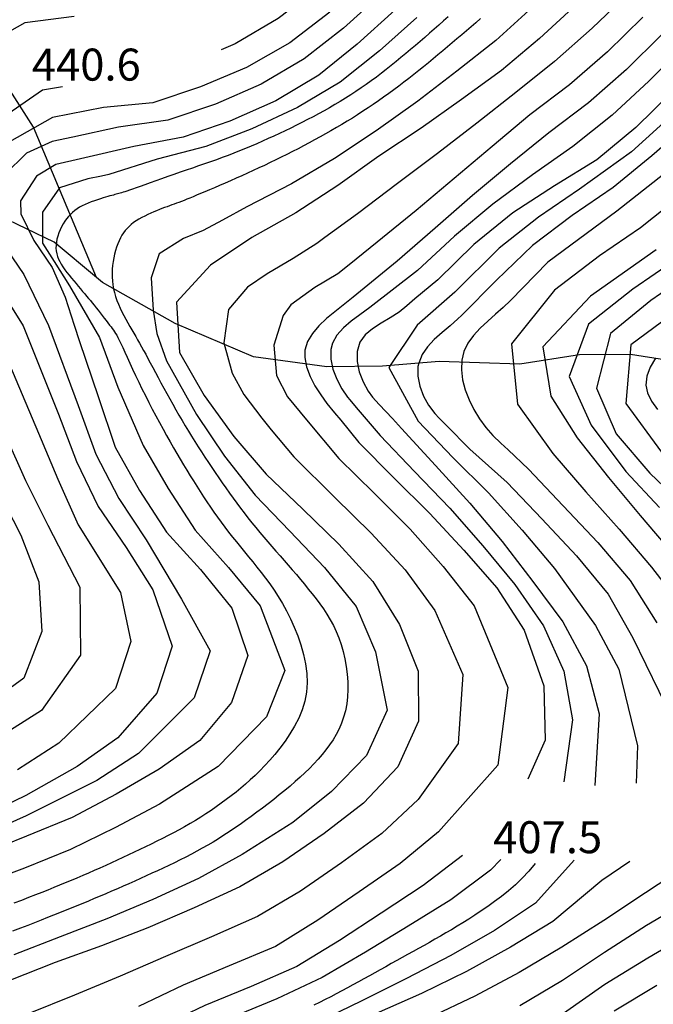
# Model space of a CAD drawing. Units: metres. Extents: x 478375 to 480451, y 4504592 to 4506099.
# Drawn here: x 478569 to 478634, y 4505470 to 4505570 of the extents above; entities that cross this region are included whole.
import ezdxf

# ---------------------------------------------------------------- set-up
doc = ezdxf.new("R2010")
doc.units = ezdxf.units.M
doc.header["$MEASUREMENT"] = 0
for name, color, linetype in [('curva direttrice a 10 mt', 254, 'Continuous'), ('curva intermedia a 2 mt', 254, 'Continuous'), ('IMPLUVIO', 254, 'Continuous'), ('punto quotato a terra', 254, 'Continuous')]:
    doc.layers.add(name, color=color, linetype=linetype)
doc.styles.add('SIMPLEX', font='SIMPLEX')

msp = doc.modelspace()

# ---------------------------------------------------------------- linework, layer by layer
at = {"layer": 'curva direttrice a 10 mt', "color": 254, "linetype": 'Continuous'}
for points in [[(478607.419, 4505570.625), (478603.63, 4505567.203), (478599.724, 4505564.062), (478595.372, 4505561.46), (478590.731, 4505559.382), (478585.974, 4505557.764), (478580.981, 4505556.819), (478575.606, 4505555.591), (478573.075, 4505555.013), (478571.138, 4505553.841), (478569.52, 4505551.333), (478569.537, 4505550.028), (478570.872, 4505547.333), (478572.717, 4505544.599), (478574.053, 4505541.575), (478574.936, 4505538.748), (478575.49, 4505537.092), (478577.365, 4505531.537), (478579.115, 4505526.412), (478581.561, 4505522.014), (478584.295, 4505517.787), (478587.74, 4505514.03), (478590.912, 4505510.101), (478592.553, 4505505.312), (478590.881, 4505500.562), (478587.686, 4505496.71), (478583.561, 4505493.812), (478579.202, 4505491.272), (478574.757, 4505488.92), (478570.124, 4505487.029), (478565.437, 4505485.13)], [(478625.871, 4505571.228), (478622.091, 4505567.775), (478618.239, 4505564.54), (478614.192, 4505561.586), (478610.099, 4505558.703), (478605.825, 4505555.844), (478601.653, 4505552.89), (478597.395, 4505550.109), (478592.942, 4505547.624), (478588.755, 4505544.82), (478585.326, 4505541.061), (478585.615, 4505535.998), (478588.131, 4505531.64), (478591.123, 4505527.476), (478594.404, 4505523.679), (478598.1, 4505520.133), (478601.771, 4505516.571), (478605.193, 4505512.789), (478607.896, 4505508.453), (478609.803, 4505503.712), (478609.842, 4505498.657), (478607.74, 4505494.031), (478604.264, 4505490.375), (478600.279, 4505487.305), (478596.084, 4505484.413), (478591.718, 4505481.882), (478587.093, 4505479.765), (478582.413, 4505477.749), (478577.733, 4505475.912), (478573.015, 4505474.225), (478568.327, 4505472.388)], [(478574.95, 4505569.989), (478569.95, 4505569.357), (478565.56, 4505566.903)], [(478635.45, 4505562.283), (478631.849, 4505558.744), (478627.903, 4505555.478), (478623.599, 4505552.853), (478619.403, 4505550.103), (478615.435, 4505546.907), (478611.778, 4505543.352), (478609.458, 4505541.406), (478608.653, 4505540.703), (478607.872, 4505540.071), (478606.966, 4505539.485), (478606.044, 4505538.946), (478605.169, 4505538.391), (478604.419, 4505537.766), (478603.88, 4505537.016), (478603.614, 4505536.086), (478603.614, 4505535.078), (478603.833, 4505534.039), (478604.224, 4505533.008), (478604.74, 4505532.055), (478605.169, 4505531.469), (478605.833, 4505530.711), (478606.52, 4505530.008), (478607.208, 4505529.289), (478608.115, 4505528.274), (478611.56, 4505524.539), (478615.045, 4505520.743), (478618.311, 4505516.845), (478621.42, 4505512.814), (478624.451, 4505508.705), (478626.842, 4505504.276), (478628.131, 4505499.416), (478627.693, 4505492.158)], [(478633.903, 4505546.362), (478627.255, 4505541.682), (478622.442, 4505536.564), (478623.224, 4505531.564), (478625.895, 4505527.338), (478629.075, 4505523.346), (478632.278, 4505519.487), (478635.599, 4505515.596)], [(478567.225, 4505521.974), (478569.545, 4505517.497), (478571.381, 4505512.763), (478571.67, 4505507.739), (478569.865, 4505503.021), (478565.811, 4505500.068)], [(478621.654, 4505484.276), (478621.009, 4505483.488), (478620.338, 4505482.764), (478619.648, 4505482.098), (478618.947, 4505481.485), (478618.242, 4505480.92), (478617.543, 4505480.398), (478616.854, 4505479.913), (478616.186, 4505479.462), (478615.543, 4505479.039), (478614.923, 4505478.641), (478614.323, 4505478.264), (478613.74, 4505477.905), (478613.17, 4505477.562), (478612.61, 4505477.231), (478612.055, 4505476.909), (478611.503, 4505476.592), (478610.95, 4505476.279), (478610.396, 4505475.968), (478609.842, 4505475.659), (478609.287, 4505475.351), (478608.733, 4505475.044), (478608.178, 4505474.737), (478607.623, 4505474.43), (478607.069, 4505474.123), (478606.516, 4505473.815), (478605.963, 4505473.506), (478605.41, 4505473.198), (478604.856, 4505472.889), (478604.302, 4505472.582), (478603.746, 4505472.275), (478603.189, 4505471.97), (478602.63, 4505471.667), (478602.069, 4505471.367), (478601.506, 4505471.069), (478600.94, 4505470.775), (478600.373, 4505470.485), (478599.803, 4505470.2), (478599.232, 4505469.92)], [(478637.373, 4505477.206), (478633.053, 4505474.674), (478628.725, 4505472.002), (478624.521, 4505469.088)]]:
    msp.add_lwpolyline(points, dxfattribs=at)
at = {"layer": 'curva intermedia a 2 mt', "color": 254, "linetype": 'Continuous'}
for points in [[(478632.017, 4505675.642), (478632.291, 4505670.603), (478632.463, 4505665.572), (478632.698, 4505660.556), (478632.901, 4505655.493), (478632.933, 4505650.392), (478632.893, 4505645.322), (478633.112, 4505640.228), (478633.44, 4505635.197), (478634.073, 4505627.213), (478631.894, 4505615.431), (478629.152, 4505611.212), (478627.019, 4505606.681), (478624.441, 4505602.29), (478621.84, 4505598.001), (478617.074, 4505591.36), (478613.902, 4505587.406), (478610.551, 4505583.563), (478607.013, 4505579.883), (478603.442, 4505576.304), (478599.653, 4505572.89), (478595.599, 4505569.788), (478591.255, 4505567.226), (478589.841, 4505566.601)], [(478606.02, 4505572.242), (478602.231, 4505568.82), (478598.263, 4505565.702), (478593.895, 4505563.14), (478589.255, 4505561.124), (478584.45, 4505559.514), (478579.45, 4505558.787), (478574.825, 4505557.786), (478572.724, 4505557.333), (478570.114, 4505556.153), (478567.911, 4505554.013)], [(478631.043, 4505572.283), (478627.418, 4505568.814), (478623.599, 4505565.423), (478619.685, 4505562.282), (478615.731, 4505559.204), (478611.77, 4505556.141), (478607.7, 4505553.102), (478603.645, 4505550.016), (478600.356, 4505547.632), (478599.52, 4505547.023), (478597.122, 4505545.484), (478594.513, 4505543.945), (478592.513, 4505542.593), (478590.592, 4505540.351), (478590.122, 4505536.945), (478590.951, 4505533.89), (478592.146, 4505531.718), (478593.951, 4505529.343), (478594.92, 4505528.171), (478597.201, 4505525.421), (478601.365, 4505521.289), (478605.045, 4505517.711), (478608.49, 4505513.985), (478611.482, 4505509.876), (478614.326, 4505503.392), (478613.85, 4505496.423), (478609.795, 4505490.751), (478606.123, 4505487.313), (478602.045, 4505484.344), (478597.866, 4505481.461), (478593.522, 4505478.882), (478588.874, 4505476.843), (478584.194, 4505474.851), (478579.601, 4505472.85), (478574.983, 4505470.92), (478570.28, 4505469.029)], [(478621.379, 4505570.947), (478617.661, 4505567.564), (478613.724, 4505564.453), (478609.755, 4505561.406), (478605.552, 4505558.43), (478601.333, 4505555.633), (478596.95, 4505553.054), (478592.45, 4505550.734), (478589.966, 4505549.39), (478588.028, 4505548.342), (478586.013, 4505547.514), (478583.552, 4505545.959), (478582.764, 4505543.529), (478582.942, 4505540.279), (478583.318, 4505537.904), (478584.311, 4505535.131), (478587.342, 4505529.71), (478590.193, 4505525.499), (478593.271, 4505521.538), (478596.795, 4505517.89), (478600.311, 4505514.227), (478603.514, 4505510.274), (478605.49, 4505505.672), (478606.662, 4505499.789), (478604.553, 4505495.196), (478601.029, 4505491.563), (478597.1, 4505488.422), (478591.968, 4505485.171), (478587.546, 4505482.734), (478582.913, 4505480.632), (478578.241, 4505478.67), (478573.53, 4505476.85), (478568.827, 4505475.014)], [(478609.661, 4505569.875), (478605.872, 4505566.5), (478601.895, 4505563.359), (478597.56, 4505560.78), (478592.95, 4505558.609), (478588.27, 4505556.819), (478583.364, 4505555.537), (478578.45, 4505554.014), (478577.724, 4505553.819), (478576.325, 4505553.545), (478573.474, 4505552.661), (478571.756, 4505550.177), (478571.756, 4505547.036), (478572.912, 4505545.208), (478574.481, 4505542.724), (478577.529, 4505537.514), (478579.365, 4505532.459), (478581.936, 4505526.569), (478584.467, 4505522.225), (478587.217, 4505518.015), (478590.584, 4505514.234), (478593.795, 4505510.343), (478596.295, 4505503.781), (478594.436, 4505499.101), (478589.545, 4505494.07), (478583.6, 4505490.273), (478579.124, 4505487.889), (478574.577, 4505485.67), (478569.905, 4505483.786), (478563.312, 4505481.318)], [(478600.833, 4505570.445), (478596.81, 4505567.335), (478592.419, 4505564.835), (478587.763, 4505562.858), (478582.919, 4505561.264), (478577.919, 4505560.764), (478572.763, 4505559.771), (478568.38, 4505557.318)], [(478616.109, 4505569.779), (478615.637, 4505569.365), (478615.163, 4505568.953), (478614.687, 4505568.544), (478614.209, 4505568.136), (478613.73, 4505567.73), (478613.251, 4505567.325), (478612.77, 4505566.92), (478612.289, 4505566.516), (478611.807, 4505566.113), (478611.322, 4505565.711), (478610.836, 4505565.311), (478610.346, 4505564.912), (478609.854, 4505564.515), (478609.357, 4505564.12), (478608.857, 4505563.728), (478608.352, 4505563.339), (478607.844, 4505562.953), (478607.332, 4505562.571), (478606.816, 4505562.194), (478606.298, 4505561.822), (478605.777, 4505561.455), (478605.253, 4505561.095), (478604.727, 4505560.741), (478604.199, 4505560.394), (478603.668, 4505560.053), (478603.134, 4505559.717), (478602.597, 4505559.387), (478602.057, 4505559.061), (478601.514, 4505558.741), (478600.967, 4505558.424), (478600.417, 4505558.112), (478599.864, 4505557.803), (478599.308, 4505557.498), (478598.749, 4505557.197), (478598.189, 4505556.9), (478597.627, 4505556.607), (478597.063, 4505556.317), (478596.499, 4505556.032), (478595.933, 4505555.75), (478595.367, 4505555.471), (478594.8, 4505555.197), (478594.232, 4505554.926), (478593.663, 4505554.658), (478593.092, 4505554.393), (478592.52, 4505554.131), (478591.945, 4505553.873), (478591.37, 4505553.617), (478590.798, 4505553.366), (478590.236, 4505553.122), (478589.687, 4505552.886), (478589.158, 4505552.66), (478588.655, 4505552.447), (478588.182, 4505552.248), (478587.745, 4505552.065), (478587.348, 4505551.899), (478586.987, 4505551.75), (478586.659, 4505551.614), (478586.357, 4505551.491), (478586.077, 4505551.379), (478585.814, 4505551.276), (478585.564, 4505551.179), (478585.32, 4505551.087), (478585.08, 4505550.999), (478584.84, 4505550.912), (478584.599, 4505550.825), (478584.354, 4505550.736), (478584.104, 4505550.644), (478583.846, 4505550.547), (478583.579, 4505550.443), (478583.3, 4505550.332), (478583.01, 4505550.211), (478582.71, 4505550.081), (478582.406, 4505549.941), (478582.102, 4505549.793), (478581.802, 4505549.637), (478581.51, 4505549.474), (478581.231, 4505549.303), (478580.97, 4505549.125), (478580.729, 4505548.94), (478580.508, 4505548.747), (478580.305, 4505548.543), (478580.119, 4505548.326), (478579.947, 4505548.095), (478579.788, 4505547.847), (478579.641, 4505547.58), (478579.503, 4505547.292), (478579.373, 4505546.982), (478579.253, 4505546.652), (478579.144, 4505546.305), (478579.046, 4505545.943), (478578.963, 4505545.569), (478578.895, 4505545.186), (478578.844, 4505544.798), (478578.812, 4505544.405), (478578.799, 4505544.012), (478578.806, 4505543.618), (478578.833, 4505543.224), (478578.881, 4505542.83), (478578.949, 4505542.437), (478579.038, 4505542.044), (478579.147, 4505541.651), (478579.278, 4505541.26), (478579.429, 4505540.869), (478579.598, 4505540.481), (478579.781, 4505540.096), (478579.975, 4505539.716), (478580.176, 4505539.342), (478580.382, 4505538.974), (478580.588, 4505538.615), (478580.792, 4505538.265), (478580.99, 4505537.924), (478581.185, 4505537.588), (478581.379, 4505537.252), (478581.574, 4505536.911), (478581.774, 4505536.559), (478581.98, 4505536.191), (478582.195, 4505535.802), (478582.422, 4505535.386), (478582.662, 4505534.941), (478582.915, 4505534.467), (478583.18, 4505533.971), (478583.455, 4505533.455), (478583.739, 4505532.925), (478584.03, 4505532.384), (478584.328, 4505531.837), (478584.631, 4505531.288), (478584.937, 4505530.74), (478585.247, 4505530.195), (478585.561, 4505529.651), (478585.878, 4505529.11), (478586.199, 4505528.572), (478586.523, 4505528.035), (478586.851, 4505527.501), (478587.182, 4505526.969), (478587.517, 4505526.44), (478587.855, 4505525.912), (478588.197, 4505525.387), (478588.541, 4505524.864), (478588.889, 4505524.342), (478589.24, 4505523.823), (478589.594, 4505523.305), (478589.951, 4505522.788), (478590.311, 4505522.274), (478590.674, 4505521.761), (478591.041, 4505521.25), (478591.412, 4505520.742), (478591.788, 4505520.238), (478592.168, 4505519.737), (478592.554, 4505519.24), (478592.945, 4505518.747), (478593.342, 4505518.259), (478593.744, 4505517.776), (478594.15, 4505517.295), (478594.56, 4505516.818), (478594.973, 4505516.343), (478595.387, 4505515.869), (478595.803, 4505515.396), (478596.218, 4505514.923), (478596.633, 4505514.449), (478597.047, 4505513.974), (478597.458, 4505513.497), (478597.866, 4505513.017), (478598.27, 4505512.533), (478598.67, 4505512.044), (478599.064, 4505511.55), (478599.451, 4505511.05), (478599.831, 4505510.543), (478600.2, 4505510.024), (478600.555, 4505509.49), (478600.893, 4505508.936), (478601.211, 4505508.358), (478601.505, 4505507.752), (478601.773, 4505507.113), (478602.011, 4505506.437), (478602.216, 4505505.723), (478602.385, 4505504.978), (478602.518, 4505504.212), (478602.611, 4505503.435), (478602.664, 4505502.656), (478602.673, 4505501.887), (478602.638, 4505501.136), (478602.555, 4505500.414), (478602.425, 4505499.729), (478602.25, 4505499.08), (478602.033, 4505498.463), (478601.778, 4505497.876), (478601.489, 4505497.315), (478601.17, 4505496.778), (478600.824, 4505496.261), (478600.455, 4505495.762), (478600.066, 4505495.277), (478599.658, 4505494.804), (478599.231, 4505494.341), (478598.785, 4505493.886), (478598.32, 4505493.437), (478597.837, 4505492.991), (478597.336, 4505492.546), (478596.817, 4505492.1), (478596.281, 4505491.652), (478595.731, 4505491.203), (478595.169, 4505490.755), (478594.6, 4505490.311), (478594.026, 4505489.873), (478593.451, 4505489.442), (478592.878, 4505489.021), (478592.311, 4505488.613), (478591.752, 4505488.218), (478591.199, 4505487.836), (478590.652, 4505487.468), (478590.108, 4505487.112), (478589.566, 4505486.768), (478589.024, 4505486.434), (478588.479, 4505486.111), (478587.931, 4505485.797), (478587.377, 4505485.492), (478586.819, 4505485.195), (478586.256, 4505484.906), (478585.689, 4505484.622), (478585.119, 4505484.344), (478584.546, 4505484.07), (478583.971, 4505483.799), (478583.394, 4505483.532), (478582.817, 4505483.265), (478582.238, 4505483), (478581.659, 4505482.738), (478581.078, 4505482.477), (478580.497, 4505482.217), (478579.914, 4505481.96), (478579.331, 4505481.705), (478578.746, 4505481.452), (478578.161, 4505481.201), (478577.575, 4505480.952), (478576.987, 4505480.705), (478576.4, 4505480.46), (478575.812, 4505480.217), (478575.223, 4505479.976), (478574.634, 4505479.736), (478574.044, 4505479.497), (478573.454, 4505479.26), (478572.856, 4505479.021), (478572.243, 4505478.778), (478571.608, 4505478.528), (478570.944, 4505478.27), (478570.243, 4505477.999), (478569.499, 4505477.714), (478568.703, 4505477.412)], [(478612.828, 4505569.97), (478612.358, 4505569.55), (478611.887, 4505569.13), (478611.415, 4505568.712), (478610.942, 4505568.294), (478610.467, 4505567.877), (478609.991, 4505567.462), (478609.512, 4505567.049), (478609.031, 4505566.638), (478608.546, 4505566.23), (478608.058, 4505565.825), (478607.567, 4505565.424), (478607.071, 4505565.026), (478606.572, 4505564.634), (478606.069, 4505564.246), (478605.561, 4505563.864), (478605.05, 4505563.489), (478604.535, 4505563.122), (478604.015, 4505562.761), (478603.492, 4505562.41), (478602.964, 4505562.066), (478602.432, 4505561.729), (478601.896, 4505561.401), (478601.356, 4505561.078), (478600.811, 4505560.762), (478600.262, 4505560.452), (478599.708, 4505560.148), (478599.15, 4505559.849), (478598.589, 4505559.555), (478598.024, 4505559.265), (478597.456, 4505558.981), (478596.886, 4505558.701), (478596.314, 4505558.426), (478595.741, 4505558.156), (478595.168, 4505557.89), (478594.594, 4505557.628), (478594.02, 4505557.371), (478593.444, 4505557.119), (478592.867, 4505556.872), (478592.289, 4505556.63), (478591.708, 4505556.393), (478591.124, 4505556.161), (478590.537, 4505555.935), (478589.947, 4505555.715), (478589.353, 4505555.498), (478588.755, 4505555.285), (478588.152, 4505555.074), (478587.544, 4505554.864), (478586.93, 4505554.653), (478586.311, 4505554.439), (478585.685, 4505554.223), (478585.054, 4505554.002), (478584.426, 4505553.781), (478583.809, 4505553.562), (478583.213, 4505553.349), (478582.646, 4505553.147), (478582.118, 4505552.959), (478581.637, 4505552.787), (478581.213, 4505552.637), (478580.851, 4505552.511), (478580.547, 4505552.407), (478580.292, 4505552.321), (478580.078, 4505552.251), (478579.897, 4505552.194), (478579.741, 4505552.147), (478579.601, 4505552.106), (478579.47, 4505552.07), (478579.34, 4505552.034), (478579.207, 4505551.998), (478579.067, 4505551.961), (478578.916, 4505551.92), (478578.752, 4505551.875), (478578.569, 4505551.823), (478578.365, 4505551.765), (478578.135, 4505551.698), (478577.879, 4505551.622), (478577.599, 4505551.537), (478577.303, 4505551.441), (478576.995, 4505551.337), (478576.683, 4505551.223), (478576.371, 4505551.1), (478576.066, 4505550.969), (478575.773, 4505550.828), (478575.498, 4505550.679), (478575.24, 4505550.52), (478574.999, 4505550.349), (478574.772, 4505550.165), (478574.56, 4505549.966), (478574.359, 4505549.75), (478574.171, 4505549.516), (478573.992, 4505549.263), (478573.823, 4505548.989), (478573.666, 4505548.699), (478573.523, 4505548.395), (478573.397, 4505548.083), (478573.29, 4505547.767), (478573.205, 4505547.45), (478573.144, 4505547.137), (478573.111, 4505546.833), (478573.106, 4505546.54), (478573.131, 4505546.257), (478573.182, 4505545.982), (478573.26, 4505545.712), (478573.363, 4505545.446), (478573.491, 4505545.179), (478573.641, 4505544.911), (478573.813, 4505544.639), (478574.005, 4505544.362), (478574.214, 4505544.08), (478574.436, 4505543.796), (478574.666, 4505543.512), (478574.901, 4505543.231), (478575.137, 4505542.954), (478575.369, 4505542.684), (478575.594, 4505542.424), (478575.808, 4505542.173), (478576.014, 4505541.932), (478576.212, 4505541.696), (478576.405, 4505541.464), (478576.595, 4505541.232), (478576.786, 4505540.997), (478576.978, 4505540.758), (478577.174, 4505540.511), (478577.376, 4505540.254), (478577.581, 4505539.992), (478577.785, 4505539.729), (478577.986, 4505539.47), (478578.179, 4505539.22), (478578.361, 4505538.982), (478578.53, 4505538.763), (478578.681, 4505538.567), (478578.813, 4505538.396), (478578.93, 4505538.24), (478579.039, 4505538.085), (478579.145, 4505537.92), (478579.256, 4505537.732), (478579.378, 4505537.508), (478579.516, 4505537.235), (478579.677, 4505536.899), (478579.866, 4505536.494), (478580.082, 4505536.022), (478580.323, 4505535.494), (478580.586, 4505534.917), (478580.87, 4505534.301), (478581.171, 4505533.655), (478581.488, 4505532.986), (478581.818, 4505532.305), (478582.159, 4505531.618), (478582.509, 4505530.93), (478582.865, 4505530.244), (478583.226, 4505529.563), (478583.589, 4505528.891), (478583.952, 4505528.229), (478584.312, 4505527.582), (478584.668, 4505526.952), (478585.018, 4505526.342), (478585.363, 4505525.75), (478585.702, 4505525.173), (478586.039, 4505524.61), (478586.374, 4505524.059), (478586.708, 4505523.515), (478587.042, 4505522.979), (478587.377, 4505522.446), (478587.715, 4505521.915), (478588.056, 4505521.386), (478588.401, 4505520.86), (478588.751, 4505520.338), (478589.105, 4505519.819), (478589.466, 4505519.305), (478589.834, 4505518.796), (478590.209, 4505518.292), (478590.592, 4505517.794), (478590.982, 4505517.3), (478591.38, 4505516.807), (478591.785, 4505516.311), (478592.196, 4505515.811), (478592.613, 4505515.304), (478593.036, 4505514.786), (478593.464, 4505514.256), (478593.897, 4505513.71), (478594.332, 4505513.143), (478594.767, 4505512.551), (478595.2, 4505511.929), (478595.629, 4505511.271), (478596.05, 4505510.573), (478596.462, 4505509.83), (478596.861, 4505509.037), (478597.245, 4505508.192), (478597.602, 4505507.302), (478597.921, 4505506.377), (478598.187, 4505505.429), (478598.39, 4505504.467), (478598.516, 4505503.502), (478598.554, 4505502.544), (478598.49, 4505501.604), (478598.318, 4505500.691), (478598.048, 4505499.808), (478597.696, 4505498.959), (478597.279, 4505498.146), (478596.811, 4505497.372), (478596.31, 4505496.639), (478595.79, 4505495.95), (478595.268, 4505495.308), (478594.756, 4505494.714), (478594.256, 4505494.164), (478593.763, 4505493.654), (478593.277, 4505493.176), (478592.795, 4505492.727), (478592.314, 4505492.301), (478591.831, 4505491.893), (478591.345, 4505491.497), (478590.852, 4505491.109), (478590.354, 4505490.728), (478589.848, 4505490.355), (478589.337, 4505489.99), (478588.819, 4505489.633), (478588.295, 4505489.285), (478587.764, 4505488.945), (478587.226, 4505488.615), (478586.683, 4505488.294), (478586.134, 4505487.981), (478585.579, 4505487.676), (478585.02, 4505487.377), (478584.457, 4505487.084), (478583.891, 4505486.796), (478583.323, 4505486.512), (478582.753, 4505486.23), (478582.181, 4505485.951), (478581.609, 4505485.674), (478581.035, 4505485.399), (478580.46, 4505485.126), (478579.884, 4505484.856), (478579.306, 4505484.588), (478578.728, 4505484.323), (478578.147, 4505484.06), (478577.565, 4505483.801), (478576.982, 4505483.545), (478576.398, 4505483.291), (478575.813, 4505483.04), (478575.226, 4505482.791), (478574.639, 4505482.544), (478574.051, 4505482.3), (478573.463, 4505482.058), (478572.872, 4505481.817), (478572.273, 4505481.575), (478571.656, 4505481.328), (478571.014, 4505481.074), (478570.338, 4505480.808), (478569.619, 4505480.528), (478568.85, 4505480.231)], [(478632.551, 4505569.916), (478628.974, 4505566.408), (478625.114, 4505563.072), (478621.122, 4505560.032), (478617.278, 4505556.822), (478613.442, 4505553.586), (478609.583, 4505550.36), (478605.63, 4505547.141), (478602.81, 4505544.86), (478601.653, 4505543.93), (478599.325, 4505542.546), (478596.903, 4505540.812), (478596.114, 4505539.741), (478595.162, 4505536.741), (478595.451, 4505533.64), (478596.576, 4505531.507), (478598.49, 4505529.163), (478601.764, 4505525.25), (478605.35, 4505521.735), (478608.99, 4505518.094), (478612.334, 4505514.314), (478615.467, 4505510.353), (478618.865, 4505502.072), (478617.865, 4505494.197), (478611.842, 4505487.462), (478607.99, 4505484.25), (478603.804, 4505481.391), (478599.647, 4505478.516), (478595.335, 4505475.875), (478590.663, 4505473.913), (478585.983, 4505471.96), (478581.476, 4505469.788)], [(478634.441, 4505568.143), (478630.895, 4505564.612), (478627.06, 4505561.267), (478623.052, 4505558.212), (478619.161, 4505555.072), (478615.302, 4505551.861), (478611.505, 4505548.571), (478607.661, 4505545.235), (478603.224, 4505541.586), (478602.2, 4505540.774), (478601.341, 4505540.11), (478600.505, 4505539.413), (478599.731, 4505538.68), (478599.083, 4505537.921), (478598.599, 4505537.101), (478598.333, 4505536.234), (478598.303, 4505535.46), (478598.481, 4505534.515), (478598.849, 4505533.562), (478599.342, 4505532.61), (478599.928, 4505531.695), (478600.56, 4505530.836), (478601.326, 4505529.883), (478601.959, 4505529.117), (478603.771, 4505526.883), (478607.311, 4505523.321), (478610.967, 4505519.681), (478614.412, 4505515.986), (478617.779, 4505512.173), (478620.545, 4505507.892), (478622.514, 4505502.228), (478622.662, 4505496.728), (478620.904, 4505492.791)], [(478636.715, 4505566.994), (478633.169, 4505563.448), (478629.45, 4505560.002), (478625.481, 4505556.845), (478621.38, 4505553.962), (478617.349, 4505550.986), (478613.474, 4505547.742), (478609.724, 4505544.289), (478604.903, 4505540.539), (478603.872, 4505539.781), (478603.013, 4505539.156), (478602.224, 4505538.485), (478601.56, 4505537.75), (478601.114, 4505536.922), (478600.958, 4505536.288), (478600.958, 4505535.313), (478601.169, 4505534.305), (478601.544, 4505533.281), (478602.06, 4505532.321), (478602.654, 4505531.446), (478602.865, 4505531.18), (478603.52, 4505530.422), (478605.942, 4505527.571), (478609.443, 4505523.93), (478613.006, 4505520.212), (478616.365, 4505516.415), (478619.6, 4505512.493), (478622.49, 4505508.306), (478624.553, 4505503.737), (478625.443, 4505498.791), (478624.561, 4505492.526)], [(478573.763, 4505562.88), (478571.739, 4505562.528), (478566.864, 4505559.2)], [(478635.763, 4505560.229), (478631.419, 4505556.291), (478626.153, 4505552.501), (478621.981, 4505549.697), (478618.013, 4505546.54), (478613.505, 4505542.087), (478609.692, 4505538.735), (478606.841, 4505534.477), (478609.794, 4505529.031), (478613.303, 4505525.361), (478616.935, 4505521.782), (478620.334, 4505517.993), (478623.623, 4505514.112), (478627.764, 4505508.354), (478630.123, 4505503.916), (478632.029, 4505496.166), (478631.896, 4505492.377)], [(478637.294, 4505559.182), (478633.474, 4505555.885), (478629.56, 4505552.674), (478625.395, 4505549.837), (478621.38, 4505546.822), (478617.731, 4505543.314), (478614.185, 4505539.743), (478613.81, 4505539.384), (478613.028, 4505538.696), (478612.216, 4505538.008), (478611.435, 4505537.305), (478610.747, 4505536.563), (478610.192, 4505535.766), (478609.849, 4505534.891), (478609.778, 4505534.571), (478609.77, 4505533.594), (478609.958, 4505532.578), (478610.325, 4505531.578), (478610.849, 4505530.641), (478611.474, 4505529.797), (478611.935, 4505529.321), (478612.645, 4505528.626), (478615.029, 4505526.197), (478618.826, 4505522.837), (478622.342, 4505519.142), (478625.826, 4505515.416), (478629.053, 4505511.526), (478631.553, 4505507.112), (478635.49, 4505499.019)], [(478634.669, 4505554.018), (478629.935, 4505550.283), (478622.95, 4505545.142), (478619.145, 4505541.243), (478618.419, 4505540.548), (478617.638, 4505539.861), (478616.841, 4505539.165), (478616.091, 4505538.454), (478615.403, 4505537.712), (478614.841, 4505536.931), (478614.435, 4505536.087), (478614.216, 4505535.197), (478614.177, 4505534.228), (478614.302, 4505533.22), (478614.56, 4505532.204), (478614.95, 4505531.189), (478615.442, 4505530.204), (478616.028, 4505529.267), (478616.669, 4505528.384), (478617.364, 4505527.595), (478618.185, 4505526.798), (478618.919, 4505526.126), (478620.99, 4505524.157), (478624.489, 4505520.447), (478627.99, 4505516.744), (478631.279, 4505512.893), (478633.99, 4505508.635)], [(478636.27, 4505551.729), (478632.333, 4505548.604), (478628.185, 4505545.768), (478623.622, 4505542.275), (478619.27, 4505536.861), (478619.849, 4505530.751), (478623.442, 4505525.743), (478626.779, 4505521.893), (478630.145, 4505518.112), (478633.442, 4505514.244), (478636.52, 4505510.269)], [(478568.123, 4505546.419), (478569.834, 4505543.88), (478572.35, 4505538.724), (478575.365, 4505530.631), (478577.154, 4505525.678), (478579.475, 4505521.209), (478582.256, 4505517.014), (478585.826, 4505511.015), (478588.717, 4505505.78), (478587.1, 4505501.023), (478581.468, 4505495.404), (478577.232, 4505492.678), (478570.085, 4505489.084), (478565.452, 4505487.028)], [(478636.083, 4505545.494), (478631.552, 4505542.408), (478627.044, 4505538.846), (478625.091, 4505533.565), (478627.325, 4505528.635), (478630.849, 4505523.948), (478634.263, 4505520.283)], [(478638.263, 4505544.627), (478633.364, 4505541.252), (478629.294, 4505537.893), (478627.872, 4505532.362), (478629.872, 4505527.737), (478633.278, 4505523.783), (478636.911, 4505520.292)], [(478566.943, 4505543.169), (478569.771, 4505538.693), (478573.373, 4505529.724), (478575.201, 4505524.951), (478577.381, 4505520.404), (478580.217, 4505516.24), (478582.912, 4505511.944), (478584.873, 4505506.249), (478583.334, 4505501.49), (478579.365, 4505496.99), (478575.265, 4505494.092), (478570.054, 4505491.13), (478565.483, 4505488.943)], [(478639.099, 4505542.502), (478631.349, 4505536.744), (478630.825, 4505530.815), (478634.466, 4505525.893)], [(478567.35, 4505537.177), (478571.342, 4505527.802), (478573.279, 4505523.162), (478575.35, 4505518.553), (478579.646, 4505511.694), (478580.693, 4505506.74), (478579.123, 4505501.983), (478573.405, 4505496.444), (478569.194, 4505493.739)], [(478633.856, 4505535.408), (478633.302, 4505534.51), (478632.95, 4505533.588), (478632.864, 4505532.666), (478633.02, 4505531.916), (478633.435, 4505531.041), (478634.036, 4505530.213)], [(478567.943, 4505527.638), (478570.021, 4505523.013), (478572.264, 4505518.498), (478575.514, 4505512.225), (478575.584, 4505505.334), (478571.631, 4505499.733), (478565.687, 4505495.997)], [(478614.279, 4505485.072), (478610.311, 4505482.017), (478606.054, 4505479.242), (478601.843, 4505476.453), (478597.515, 4505473.821), (478592.866, 4505471.82), (478588.194, 4505469.89), (478583.663, 4505467.726), (478578.155, 4505465.334), (478574.429, 4505463.903)], [(478618.178, 4505484.657), (478617.131, 4505483.587), (478613.1, 4505480.587), (478608.78, 4505477.907), (478604.452, 4505475.289), (478600.085, 4505472.735), (478595.483, 4505470.563), (478590.827, 4505468.64), (478586.171, 4505466.632), (478578.577, 4505464.037), (478577.563, 4505463.724)], [(478625.607, 4505484.612), (478621.701, 4505480.229), (478617.521, 4505477.478), (478613.1, 4505474.947), (478608.601, 4505472.626), (478604.093, 4505470.352), (478599.515, 4505468.141), (478594.874, 4505466.164), (478590.163, 4505464.21), (478585.397, 4505462.452), (478580.601, 4505460.952), (478579.834, 4505460.745)], [(478631.232, 4505484.448), (478628.404, 4505482.533), (478623.436, 4505478.377), (478619.154, 4505475.783), (478614.694, 4505473.314), (478610.132, 4505471.111), (478605.546, 4505469.064), (478600.921, 4505466.977), (478596.296, 4505464.93), (478591.632, 4505462.859), (478586.983, 4505460.82), (478582.812, 4505459.349)], [(478637.85, 4505484.605), (478632.826, 4505481.292), (478628.615, 4505478.502), (478624.342, 4505475.776), (478620.014, 4505473.237), (478615.546, 4505470.822), (478610.968, 4505468.681)], [(478637.748, 4505480.808), (478632.936, 4505477.988), (478628.662, 4505475.252), (478624.436, 4505472.424), (478620.101, 4505469.846)], [(478633.99, 4505471.909), (478629.654, 4505469.315)]]:
    msp.add_lwpolyline(points, dxfattribs=at)
at = {"layer": 'IMPLUVIO', "linetype": 'Continuous', "flags": 128}
for points in [[(478577.201, 4505543.576), (478577.199, 4505543.581), (478570.833, 4505558.786), (478566.294, 4505565.841), (478563.966, 4505569.949), (478554.661, 4505579.707), (478547.716, 4505588.276), (478543.52, 4505592.917), (478535.442, 4505597.096)], [(478637.95, 4505534.737), (478631.31, 4505535.776), (478626.145, 4505535.752), (478620.091, 4505534.806), (478611.935, 4505535.063), (478606.2, 4505534.594), (478600.56, 4505534.531), (478593.099, 4505535.538), (478585.193, 4505538.92), (478577.81, 4505543.069), (478577.199, 4505543.581), (478572.935, 4505547.153), (478567.27, 4505549.849), (478563.77, 4505549.95), (478559.217, 4505549.926), (478551.553, 4505549.012), (478544.24, 4505549.12), (478537.162, 4505549.651), (478526.006, 4505550.588), (478519.904, 4505552.22), (478507.725, 4505557.586), (478500.451, 4505560.813), (478493.943, 4505563.351), (478491.373, 4505564.506)]]:
    msp.add_lwpolyline(points, dxfattribs=at)

# ---------------------------------------------------------------- texts
at = {"layer": 'punto quotato a terra', "color": 254, "style": 'SIMPLEX'}
for s, p in [('440.6              ', (478570.655, 4505563.5)), ('407.5              ', (478617.402, 4505485.299))]:
    msp.add_text(s, height=3.24, rotation=0.01146, dxfattribs=at).set_placement(p)

doc.saveas('drawing.dxf')
